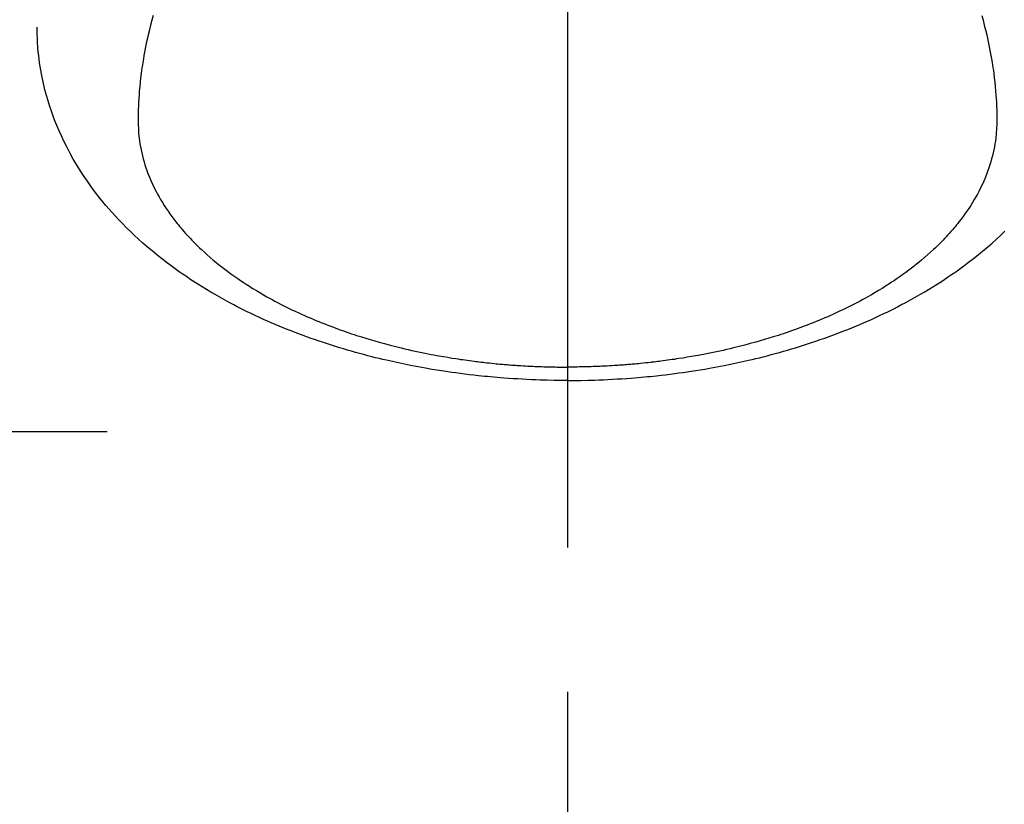
# Model space of a CAD drawing. Extents: x 0 to 26473, y -22065 to -13195.
# Drawn here: x 15339 to 15382, y -15090 to -15057 of the extents above; entities that cross this region are included whole.
import ezdxf

# ---------------------------------------------------------------- set-up
doc = ezdxf.new("R2010")
doc.units = 0
doc.header["$LTSCALE"] = 50
doc.header["$MEASUREMENT"] = 0
doc.linetypes.add('CENTER', pattern=[2, 1.25, -0.25, 0.25, -0.25])
doc.linetypes.add('CENTER2', pattern=[1.125, 0.75, -0.125, 0.125, -0.125])
doc.layers.get('0').update_dxf_attribs({"linetype": 'CONTINUOUS'})
doc.layers.add('150-機器', color=8, linetype='CONTINUOUS')
doc.layers.add('160-文字', color=254, linetype='CONTINUOUS')
doc.styles.add('KH001', font='txt')
doc.dimstyles.new('KH1xx030', dxfattribs={"dimscale": 30, "dimtxt": 2, "dimasz": 0.6, "dimexe": 0.3, "dimexo": 1.2, "dimgap": 0.5, "dimtad": 3, "dimdec": 1, "dimdsep": 46, "dimlunit": 6, "dimtxsty": 'KH001', "dimblk": 'DOT', "dimcen": 1, "dimdle": 1, "dimclrd": 256, "dimclre": 256, "dimclrt": 256, "dimadec": 0, "dimazin": 0, "dimtfac": 1, "dimtdec": 1, "dimtix": 1, "dimtmove": 2, "dimatfit": 3, "dimldrblk": 'CLOSEDBLANK', "dimfxl": 1, "dimtolj": 1, "dimtzin": 0, "dimlwd": -1, "dimlwe": -1, "dimarcsym": 0})

# ---------------------------------------------------------------- blocks, each defined once
blk = doc.blocks.new('F402_H')
at = {"layer": '150-機器', "color": 161, "linetype": 'CENTER2'}
blk.add_line((0, 136.026), (0, -355.416), dxfattribs=at)
at = {"layer": '150-機器', "color": 13, "linetype": 'Continuous'}
for points in [[(-17.916, -272.218), (-17.974, -272.426), (-18.029, -272.635), (-18.083, -272.845), (-18.133, -273.056), (-18.167, -273.204), (-18.2, -273.354), (-18.231, -273.503), (-18.261, -273.653), (-18.289, -273.801), (-18.317, -273.95), (-18.343, -274.099), (-18.368, -274.248), (-18.386, -274.367), (-18.404, -274.485), (-18.421, -274.604), (-18.436, -274.723), (-18.46, -274.914), (-18.482, -275.106), (-18.501, -275.298), (-18.518, -275.49), (-18.531, -275.651), (-18.541, -275.812), (-18.55, -275.974), (-18.558, -276.135), (-18.564, -276.281), (-18.568, -276.427), (-18.571, -276.573), (-18.571, -276.719), (-18.568, -276.921), (-18.56, -277.123), (-18.546, -277.325), (-18.525, -277.527), (-18.509, -277.652), (-18.49, -277.777), (-18.468, -277.901), (-18.443, -278.025), (-18.414, -278.159), (-18.382, -278.292), (-18.347, -278.424), (-18.31, -278.556), (-18.272, -278.68), (-18.232, -278.803), (-18.189, -278.926), (-18.144, -279.048), (-18.078, -279.215), (-18.008, -279.38), (-17.933, -279.544), (-17.855, -279.706), (-17.793, -279.827), (-17.729, -279.947), (-17.664, -280.066), (-17.596, -280.184), (-17.519, -280.312), (-17.44, -280.438), (-17.358, -280.564), (-17.275, -280.687), (-17.192, -280.805), (-17.108, -280.921), (-17.022, -281.036), (-16.934, -281.149), (-16.883, -281.215), (-16.83, -281.28), (-16.777, -281.344), (-16.724, -281.408), (-16.655, -281.489), (-16.586, -281.569), (-16.515, -281.649), (-16.444, -281.727), (-16.378, -281.799), (-16.311, -281.87), (-16.243, -281.94), (-16.175, -282.01), (-16.09, -282.096), (-16.003, -282.181), (-15.916, -282.265), (-15.827, -282.349), (-15.703, -282.464), (-15.576, -282.577), (-15.448, -282.689), (-15.319, -282.799), (-15.211, -282.888), (-15.103, -282.975), (-14.993, -283.062), (-14.883, -283.148), (-14.76, -283.241), (-14.635, -283.333), (-14.51, -283.424), (-14.384, -283.514), (-14.264, -283.597), (-14.143, -283.68), (-14.022, -283.761), (-13.899, -283.841), (-13.827, -283.888), (-13.753, -283.934), (-13.68, -283.981), (-13.606, -284.026), (-13.456, -284.118), (-13.304, -284.209), (-13.151, -284.297), (-12.998, -284.384), (-12.885, -284.447), (-12.772, -284.509), (-12.659, -284.57), (-12.545, -284.631), (-12.347, -284.734), (-12.147, -284.834), (-11.946, -284.933), (-11.744, -285.029), (-11.622, -285.085), (-11.5, -285.141), (-11.377, -285.196), (-11.255, -285.25), (-11.13, -285.304), (-11.004, -285.357), (-10.879, -285.41), (-10.753, -285.462), (-10.625, -285.513), (-10.496, -285.564), (-10.367, -285.615), (-10.238, -285.664), (-10.054, -285.733), (-9.87, -285.801), (-9.685, -285.866), (-9.499, -285.93), (-9.459, -285.944), (-9.418, -285.957), (-9.378, -285.971), (-9.338, -285.984), (-9.229, -286.02), (-9.121, -286.055), (-9.012, -286.09), (-8.904, -286.125), (-8.715, -286.183), (-8.526, -286.24), (-8.337, -286.295), (-8.147, -286.349), (-7.908, -286.415), (-7.669, -286.478), (-7.429, -286.539), (-7.188, -286.599), (-7.037, -286.635), (-6.886, -286.67), (-6.735, -286.704), (-6.584, -286.737), (-6.443, -286.767), (-6.301, -286.797), (-6.16, -286.826), (-6.018, -286.854), (-5.899, -286.877), (-5.78, -286.9), (-5.661, -286.922), (-5.542, -286.944), (-5.362, -286.975), (-5.181, -287.006), (-5.001, -287.035), (-4.821, -287.063), (-4.723, -287.078), (-4.626, -287.093), (-4.529, -287.107), (-4.432, -287.121), (-4.334, -287.135), (-4.237, -287.148), (-4.139, -287.161), (-4.042, -287.174), (-3.968, -287.183), (-3.895, -287.192), (-3.821, -287.201), (-3.747, -287.21), (-3.712, -287.214), (-3.676, -287.218), (-3.64, -287.222), (-3.605, -287.226), (-3.493, -287.239), (-3.38, -287.251), (-3.268, -287.262), (-3.156, -287.274), (-3.082, -287.281), (-3.007, -287.288), (-2.933, -287.295), (-2.859, -287.302), (-2.797, -287.307), (-2.735, -287.312), (-2.673, -287.318), (-2.611, -287.323), (-2.549, -287.328), (-2.487, -287.333), (-2.425, -287.338), (-2.363, -287.343), (-2.301, -287.347), (-2.238, -287.351), (-2.176, -287.356), (-2.114, -287.36), (-2.014, -287.366), (-1.914, -287.372), (-1.815, -287.378), (-1.715, -287.383), (-1.64, -287.387), (-1.565, -287.391), (-1.49, -287.394), (-1.415, -287.397), (-1.34, -287.401), (-1.265, -287.404), (-1.189, -287.407), (-1.114, -287.409), (-1.027, -287.412), (-0.939, -287.415), (-0.852, -287.417), (-0.764, -287.419), (-0.702, -287.421), (-0.639, -287.422), (-0.577, -287.423), (-0.514, -287.424), (-0.439, -287.426), (-0.363, -287.427), (-0.288, -287.428), (-0.213, -287.428), (-0.16, -287.429), (-0.106, -287.429), (-0.053, -287.428), (0, -287.428)], [(17.916, -272.218), (17.974, -272.426), (18.029, -272.635), (18.083, -272.845), (18.133, -273.056), (18.167, -273.204), (18.2, -273.354), (18.231, -273.503), (18.261, -273.653), (18.289, -273.801), (18.317, -273.95), (18.343, -274.099), (18.368, -274.248), (18.386, -274.367), (18.404, -274.485), (18.421, -274.604), (18.436, -274.723), (18.46, -274.914), (18.482, -275.106), (18.501, -275.298), (18.518, -275.49), (18.531, -275.651), (18.541, -275.812), (18.55, -275.974), (18.558, -276.135), (18.564, -276.281), (18.568, -276.427), (18.571, -276.573), (18.571, -276.719), (18.568, -276.921), (18.56, -277.123), (18.546, -277.325), (18.525, -277.527), (18.509, -277.652), (18.49, -277.777), (18.468, -277.901), (18.443, -278.025), (18.414, -278.159), (18.382, -278.292), (18.347, -278.424), (18.31, -278.556), (18.272, -278.68), (18.232, -278.803), (18.189, -278.926), (18.144, -279.048), (18.078, -279.215), (18.008, -279.38), (17.933, -279.544), (17.855, -279.706), (17.793, -279.827), (17.729, -279.947), (17.664, -280.066), (17.596, -280.184), (17.519, -280.312), (17.44, -280.438), (17.358, -280.564), (17.275, -280.687), (17.192, -280.805), (17.108, -280.921), (17.022, -281.036), (16.934, -281.149), (16.883, -281.215), (16.83, -281.28), (16.777, -281.344), (16.724, -281.408), (16.655, -281.489), (16.586, -281.569), (16.515, -281.649), (16.444, -281.727), (16.378, -281.799), (16.311, -281.87), (16.243, -281.94), (16.175, -282.01), (16.09, -282.096), (16.003, -282.181), (15.916, -282.265), (15.827, -282.349), (15.703, -282.464), (15.576, -282.577), (15.448, -282.689), (15.319, -282.799), (15.211, -282.888), (15.103, -282.975), (14.993, -283.062), (14.883, -283.148), (14.76, -283.241), (14.635, -283.333), (14.51, -283.424), (14.384, -283.514), (14.264, -283.597), (14.143, -283.68), (14.022, -283.761), (13.899, -283.841), (13.827, -283.888), (13.753, -283.934), (13.68, -283.981), (13.606, -284.026), (13.456, -284.118), (13.304, -284.209), (13.151, -284.297), (12.998, -284.384), (12.885, -284.447), (12.772, -284.509), (12.659, -284.57), (12.545, -284.631), (12.347, -284.734), (12.147, -284.834), (11.946, -284.933), (11.744, -285.029), (11.622, -285.085), (11.5, -285.141), (11.377, -285.196), (11.255, -285.25), (11.13, -285.304), (11.004, -285.357), (10.879, -285.41), (10.753, -285.462), (10.625, -285.513), (10.496, -285.564), (10.367, -285.615), (10.238, -285.664), (10.054, -285.733), (9.87, -285.801), (9.685, -285.866), (9.499, -285.93), (9.459, -285.944), (9.418, -285.957), (9.378, -285.971), (9.338, -285.984), (9.229, -286.02), (9.121, -286.055), (9.012, -286.09), (8.904, -286.125), (8.715, -286.183), (8.526, -286.24), (8.337, -286.295), (8.147, -286.349), (7.908, -286.415), (7.669, -286.478), (7.429, -286.539), (7.188, -286.599), (7.037, -286.635), (6.886, -286.67), (6.735, -286.704), (6.584, -286.737), (6.443, -286.767), (6.301, -286.797), (6.16, -286.826), (6.018, -286.854), (5.899, -286.877), (5.78, -286.9), (5.661, -286.922), (5.542, -286.944), (5.362, -286.975), (5.181, -287.006), (5.001, -287.035), (4.821, -287.063), (4.723, -287.078), (4.626, -287.093), (4.529, -287.107), (4.432, -287.121), (4.334, -287.135), (4.237, -287.148), (4.139, -287.161), (4.042, -287.174), (3.968, -287.183), (3.895, -287.192), (3.821, -287.201), (3.747, -287.21), (3.712, -287.214), (3.676, -287.218), (3.64, -287.222), (3.605, -287.226), (3.493, -287.239), (3.38, -287.251), (3.268, -287.262), (3.156, -287.274), (3.082, -287.281), (3.007, -287.288), (2.933, -287.295), (2.859, -287.302), (2.797, -287.307), (2.735, -287.312), (2.673, -287.318), (2.611, -287.323), (2.549, -287.328), (2.487, -287.333), (2.425, -287.338), (2.363, -287.343), (2.301, -287.347), (2.238, -287.351), (2.176, -287.356), (2.114, -287.36), (2.014, -287.366), (1.914, -287.372), (1.815, -287.378), (1.715, -287.383), (1.64, -287.387), (1.565, -287.391), (1.49, -287.394), (1.415, -287.397), (1.34, -287.401), (1.265, -287.404), (1.189, -287.407), (1.114, -287.409), (1.027, -287.412), (0.939, -287.415), (0.852, -287.417), (0.764, -287.419), (0.702, -287.421), (0.639, -287.422), (0.577, -287.423), (0.514, -287.424), (0.439, -287.426), (0.363, -287.427), (0.288, -287.428), (0.213, -287.428), (0.16, -287.429), (0.106, -287.429), (0.053, -287.428), (0, -287.428)], [(0, -288.007), (-0.294, -288.004), (-0.589, -288.001), (-0.883, -287.995), (-1.178, -287.988), (-1.369, -287.981), (-1.561, -287.974), (-1.752, -287.965), (-1.943, -287.955), (-2.146, -287.943), (-2.349, -287.931), (-2.552, -287.917), (-2.754, -287.902), (-2.897, -287.891), (-3.04, -287.879), (-3.182, -287.867), (-3.325, -287.854), (-3.455, -287.842), (-3.586, -287.829), (-3.716, -287.815), (-3.846, -287.801), (-4.047, -287.779), (-4.247, -287.756), (-4.447, -287.731), (-4.647, -287.706), (-4.823, -287.682), (-4.999, -287.658), (-5.174, -287.633), (-5.349, -287.607), (-5.547, -287.576), (-5.745, -287.545), (-5.942, -287.511), (-6.139, -287.477), (-6.301, -287.448), (-6.462, -287.418), (-6.623, -287.388), (-6.784, -287.357), (-7.046, -287.304), (-7.308, -287.249), (-7.569, -287.192), (-7.83, -287.133), (-7.987, -287.096), (-8.144, -287.059), (-8.301, -287.021), (-8.458, -286.982), (-8.636, -286.936), (-8.813, -286.889), (-8.99, -286.842), (-9.167, -286.793), (-9.343, -286.744), (-9.517, -286.693), (-9.692, -286.642), (-9.866, -286.59), (-10.039, -286.537), (-10.211, -286.483), (-10.383, -286.427), (-10.555, -286.371), (-10.746, -286.307), (-10.936, -286.242), (-11.126, -286.175), (-11.316, -286.107), (-11.43, -286.065), (-11.545, -286.022), (-11.659, -285.979), (-11.773, -285.935), (-11.948, -285.867), (-12.122, -285.798), (-12.295, -285.728), (-12.469, -285.657), (-12.639, -285.585), (-12.81, -285.512), (-12.98, -285.438), (-13.149, -285.363), (-13.326, -285.282), (-13.502, -285.2), (-13.677, -285.117), (-13.852, -285.032), (-13.996, -284.961), (-14.139, -284.889), (-14.282, -284.815), (-14.424, -284.741), (-14.63, -284.633), (-14.834, -284.522), (-15.037, -284.409), (-15.239, -284.294), (-15.428, -284.183), (-15.617, -284.07), (-15.803, -283.955), (-15.989, -283.839), (-16.102, -283.767), (-16.215, -283.694), (-16.327, -283.62), (-16.439, -283.546), (-16.617, -283.425), (-16.793, -283.302), (-16.968, -283.177), (-17.141, -283.05), (-17.351, -282.892), (-17.56, -282.732), (-17.765, -282.568), (-17.969, -282.402), (-18.167, -282.235), (-18.363, -282.065), (-18.556, -281.892), (-18.746, -281.716), (-18.917, -281.552)], [(0, -288.007), (0.294, -288.004), (0.589, -288.001), (0.883, -287.995), (1.178, -287.988), (1.369, -287.981), (1.561, -287.974), (1.752, -287.965), (1.943, -287.955), (2.146, -287.943), (2.349, -287.931), (2.552, -287.917), (2.754, -287.902), (2.897, -287.891), (3.04, -287.879), (3.182, -287.867), (3.325, -287.854), (3.455, -287.842), (3.586, -287.829), (3.716, -287.815), (3.846, -287.801), (4.047, -287.779), (4.247, -287.756), (4.447, -287.731), (4.647, -287.706), (4.823, -287.682), (4.999, -287.658), (5.174, -287.633), (5.349, -287.607), (5.547, -287.576), (5.745, -287.545), (5.942, -287.511), (6.139, -287.477), (6.301, -287.448), (6.462, -287.418), (6.623, -287.388), (6.784, -287.357), (7.046, -287.304), (7.308, -287.249), (7.569, -287.192), (7.83, -287.133), (7.987, -287.096), (8.144, -287.059), (8.301, -287.021), (8.458, -286.982), (8.636, -286.936), (8.813, -286.889), (8.99, -286.842), (9.167, -286.793), (9.343, -286.744), (9.517, -286.693), (9.692, -286.642), (9.866, -286.59), (10.039, -286.537), (10.211, -286.483), (10.383, -286.427), (10.555, -286.371), (10.746, -286.307), (10.936, -286.242), (11.126, -286.175), (11.316, -286.107), (11.43, -286.065), (11.545, -286.022), (11.659, -285.979), (11.773, -285.935), (11.948, -285.867), (12.122, -285.798), (12.295, -285.728), (12.469, -285.657), (12.639, -285.585), (12.81, -285.512), (12.98, -285.438), (13.149, -285.363), (13.326, -285.282), (13.502, -285.2), (13.677, -285.117), (13.852, -285.032), (13.996, -284.961), (14.139, -284.889), (14.282, -284.815), (14.424, -284.741), (14.63, -284.633), (14.834, -284.522), (15.037, -284.409), (15.239, -284.294), (15.428, -284.183), (15.617, -284.07), (15.803, -283.955), (15.989, -283.839), (16.102, -283.767), (16.215, -283.694), (16.327, -283.62), (16.439, -283.546), (16.617, -283.425), (16.793, -283.302), (16.968, -283.177), (17.141, -283.05), (17.351, -282.892), (17.56, -282.732), (17.765, -282.568), (17.969, -282.402), (18.167, -282.235), (18.363, -282.065), (18.556, -281.892), (18.746, -281.716), (18.917, -281.552), (19.086, -281.386), (19.252, -281.217), (19.415, -281.046), (19.692, -280.745), (19.96, -280.436), (20.22, -280.121), (20.47, -279.798), (20.619, -279.596), (20.764, -279.392), (20.905, -279.185), (21.043, -278.975), (21.21, -278.707), (21.372, -278.435), (21.526, -278.159), (21.673, -277.88), (21.784, -277.658), (21.889, -277.433), (21.991, -277.207), (22.087, -276.978), (22.168, -276.775), (22.246, -276.57), (22.319, -276.365), (22.389, -276.157), (22.435, -276.013), (22.48, -275.867), (22.522, -275.721), (22.562, -275.575), (22.598, -275.437), (22.632, -275.298), (22.664, -275.16), (22.694, -275.02), (22.7, -274.993), (22.706, -274.965), (22.712, -274.937), (22.717, -274.91), (22.748, -274.751), (22.777, -274.592), (22.804, -274.433), (22.829, -274.273), (22.851, -274.114), (22.871, -273.954), (22.889, -273.793), (22.903, -273.633), (22.91, -273.538), (22.916, -273.444), (22.921, -273.349), (22.925, -273.254), (22.928, -273.169), (22.929, -273.083), (22.931, -272.998), (22.931, -272.913), (22.931, -272.866), (22.93, -272.818), (22.929, -272.771), (22.929, -272.723)]]:
    blk.add_lwpolyline(points, dxfattribs=at)
blk = doc.blocks.new('_ClosedBlank')
at = {"color": 0, "linetype": 'ByBlock', "lineweight": -2}
for p, q in [((-1, 0.1667), (0, 0)), ((-1, 0.1667), (-1, -0.1667)), ((0, 0), (-1, -0.1667))]:
    blk.add_line(p, q, dxfattribs=at)
blk = doc.blocks.new('_Dot')
at = {"color": 0, "linetype": 'ByBlock', "lineweight": -2}
blk.add_line((-0.5, 0), (-1, 0), dxfattribs=at)
at = {"color": 0, "linetype": 'ByBlock', "const_width": 0.5}
blk.add_lwpolyline([(-0.25, 0, 1), (0.25, 0, 1)], format="xyb", close=True, dxfattribs=at)

msp = doc.modelspace()

# ---------------------------------------------------------------- linework, layer by layer
at = {"layer": '150-機器', "color": 161, "linetype": 'CENTER'}
msp.add_line((15080.604, -15074.327), (15345.406, -15074.327), dxfattribs=at)

# ---------------------------------------------------------------- block references
at = {"layer": '150-機器', "xscale": -1}
msp.add_blockref('F402_H', (15363.016, -14784.117), dxfattribs=at)

# ---------------------------------------------------------------- leaders
at = {"layer": '160-文字', "annotation_type": 0, "has_hookline": 1, "hookline_direction": 1}
for points, text_width in [([(15818.358, -14764.327), (15681.842, -16719.334), (15663.842, -16719.334)], 1240.203), ([(16087.376, -14771.951), (15921.304, -16996.946), (15903.304, -16996.946)], 1630.051)]:
    msp.add_leader(points, dimstyle='KH1xx030', override={"dimgap": 0.5, "dimtad": 1}, dxfattribs=dict(at, text_width=text_width))
at = {"layer": '160-文字'}
msp.add_leader([(15483.016, -14784.327), (15165.768, -16458.809)], dimstyle='KH1xx030', override={"dimgap": 0.5, "dimtad": 1}, dxfattribs=at)

doc.saveas('drawing.dxf')
